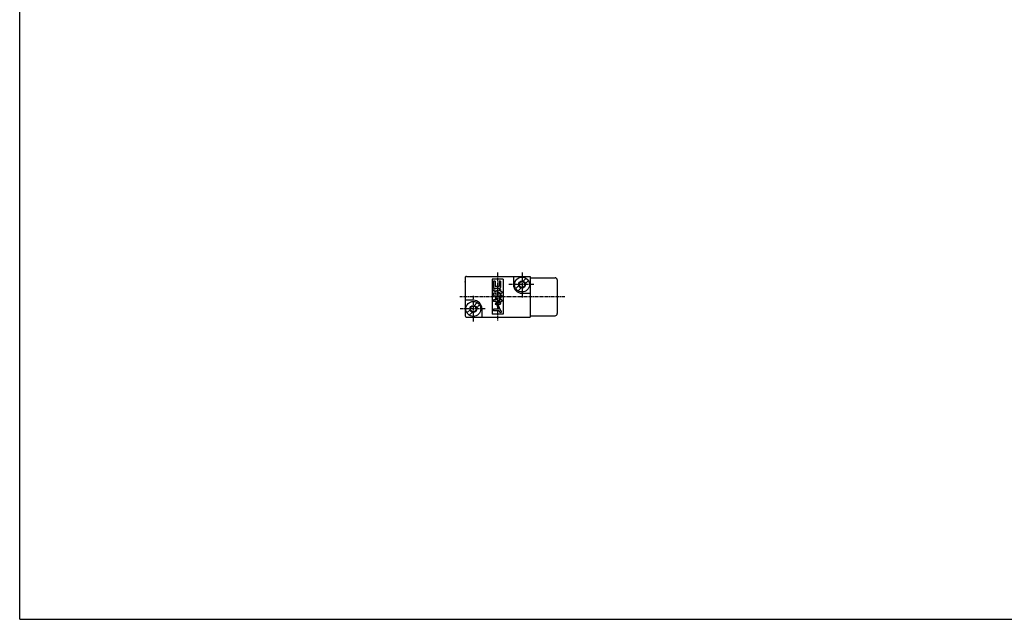
# Model space of a CAD drawing. Extents: x -371 to 371, y -255 to 255.
# Drawn here: x -371 to -7, y -255 to -33 of the extents above; entities that cross this region are included whole.
import ezdxf

# ---------------------------------------------------------------- set-up
doc = ezdxf.new("R2010")
doc.units = 0
doc.linetypes.add('CENTER', pattern=[2, 1.25, -0.25, 0.25, -0.25])
doc.layers.get('0').update_dxf_attribs({"linetype": 'CONTINUOUS'})

msp = doc.modelspace()

# ---------------------------------------------------------------- linework, layer by layer
at = {"color": 7, "linetype": 'CONTINUOUS'}
for p, q in [((-370.8736, -254.5585), (-370.8736, 254.5585)), ((-206.4367, -128.4999), (-206.4367, -142.4999)), ((-205.9367, -127.9999), (-182.4367, -127.9999)), ((-196.4367, -128.9999), (-196.4367, -141.9999)), ((-192.4367, -128.9999), (-196.4367, -128.9999)), ((-196.4367, -128.9999), (-196.4367, -141.9999)), ((-192.4367, -128.9999), (-196.4367, -128.9999)), ((-195.9367, -129.712), (-195.9367, -132.4072)), ((-195.4066, -129.712), (-195.9367, -129.712)), ((-195.9367, -129.712), (-195.9367, -132.4072)), ((-195.4066, -129.712), (-195.9367, -129.712)), ((-195.4066, -129.712), (-195.4066, -131.7002)), ((-195.4066, -129.712), (-195.4066, -131.7002)), ((-193.8601, -129.712), (-193.8601, -131.7002)), ((-193.33, -129.712), (-193.8601, -129.712)), ((-193.8601, -129.712), (-193.8601, -131.7002)), ((-193.33, -129.712), (-193.8601, -129.712)), ((-193.33, -129.712), (-193.33, -132.0537)), ((-193.33, -129.712), (-193.33, -132.0537)), ((-192.4367, -128.9999), (-192.4367, -141.9999)), ((-192.4367, -128.9999), (-192.4367, -141.9999)), ((-188.6367, -127.9999), (-188.6367, -130.9999)), ((-183.9633, -128.678), (-185.2461, -129.9608)), ((-183.1148, -129.5265), (-184.3976, -130.8093)), ((-182.4368, -127.9999), (-182.4368, -142.9999)), ((-182.4368, -128.4999), (-173.2368, -128.4999)), ((-172.4368, -129.2999), (-172.4368, -141.6999)), ((-195.9368, -132.8048), (-193.8602, -133.3613)), ((-195.9368, -132.805), (-193.8602, -133.3614)), ((-195.9368, -133.3538), (-193.8603, -133.9102)), ((-195.4066, -134.0861), (-195.9368, -134.2282)), ((-195.4066, -134.0861), (-195.9368, -134.2282)), ((-193.6834, -132.4072), (-195.9367, -132.4072)), ((-193.6834, -132.4072), (-195.9367, -132.4072)), ((-195.9367, -132.8048), (-195.9367, -133.3537)), ((-195.9367, -132.8048), (-195.9367, -133.3537)), ((-195.9367, -133.3537), (-193.8602, -133.9101)), ((-195.9367, -134.2282), (-195.9367, -134.9698)), ((-195.9367, -134.2282), (-195.9367, -134.9698)), ((-193.8601, -131.7002), (-195.4066, -131.7002)), ((-193.8601, -131.7002), (-195.4066, -131.7002)), ((-195.4066, -134.0861), (-195.4066, -134.6163)), ((-195.4066, -134.0861), (-195.4066, -134.6163)), ((-193.33, -132.8048), (-193.8601, -132.8048)), ((-193.8601, -132.8048), (-193.8601, -133.3612)), ((-193.33, -132.8048), (-193.8601, -132.8048)), ((-193.8601, -132.8048), (-193.8601, -133.3612)), ((-193.8601, -133.9101), (-193.8601, -134.6163)), ((-193.8601, -133.9101), (-193.8601, -134.6163)), ((-193.33, -132.8048), (-193.33, -133.5033)), ((-193.33, -132.8048), (-193.33, -133.5033)), ((-193.33, -133.5034), (-192.9368, -133.6088)), ((-193.33, -133.5034), (-192.9368, -133.6088)), ((-193.33, -134.0522), (-193.33, -134.793)), ((-193.33, -134.0522), (-193.33, -134.793)), ((-193.3299, -134.0521), (-192.9367, -134.1575)), ((-193.3299, -134.0522), (-192.9367, -134.1575)), ((-192.9367, -133.6087), (-192.9367, -134.1575)), ((-192.9367, -133.6087), (-192.9367, -134.1575)), ((-186.4759, -131.1906), (-187.7587, -132.4734)), ((-185.6274, -132.0391), (-186.9102, -133.3219)), ((-185.4367, -134.1999), (-182.4367, -134.1999)), ((-203.4367, -136.8), (-206.4367, -136.8)), ((-201.9633, -137.678), (-203.2461, -138.9608)), ((-195.9367, -136.6045), (-195.9367, -137.3114)), ((-195.0151, -136.6045), (-195.9367, -136.6045)), ((-195.9367, -136.6045), (-195.9367, -137.3114)), ((-195.0151, -136.6045), (-195.9367, -136.6045)), ((-194.9121, -137.3114), (-195.9367, -137.3114)), ((-194.9121, -137.3114), (-195.9367, -137.3114)), ((-193.8601, -135.3232), (-195.5833, -135.3232)), ((-193.8601, -135.3232), (-195.5833, -135.3232)), ((-193.8601, -134.6163), (-195.4066, -134.6163)), ((-193.8601, -134.6163), (-195.4066, -134.6163)), ((-195.4066, -135.765), (-195.0151, -136.6045)), ((-194.8215, -135.765), (-195.4066, -135.765)), ((-195.4066, -135.765), (-195.0151, -136.6045)), ((-194.8215, -135.765), (-195.4066, -135.765)), ((-194.9121, -137.3114), (-195.4066, -138.3718)), ((-194.9121, -137.3114), (-195.4066, -138.3718)), ((-194.5063, -137.6958), (-194.8216, -138.3719)), ((-194.5063, -137.6958), (-194.8216, -138.3719)), ((-194.8215, -135.765), (-193.8602, -137.8268)), ((-194.8215, -135.765), (-193.8602, -137.8268)), ((-194.5063, -137.6958), (-194.2862, -138.1678)), ((-194.5062, -137.6957), (-194.2861, -138.1677)), ((-193.8601, -135.765), (-193.8601, -137.8268)), ((-193.33, -135.765), (-193.8601, -135.765)), ((-193.8601, -135.765), (-193.8601, -137.8268)), ((-193.33, -135.765), (-193.8601, -135.765)), ((-193.33, -135.765), (-193.33, -136.6045)), ((-193.33, -135.765), (-193.33, -136.6045)), ((-192.9367, -136.6045), (-193.33, -136.6045)), ((-192.9367, -136.6045), (-193.33, -136.6045)), ((-192.9367, -137.3114), (-193.33, -137.3114)), ((-193.33, -137.3114), (-193.33, -138.0184)), ((-192.9367, -137.3114), (-193.33, -137.3114)), ((-193.33, -137.3114), (-193.33, -138.0184)), ((-193.2902, -135.036), (-193.2902, -135.262)), ((-192.9367, -135.036), (-193.2902, -135.036)), ((-193.2902, -135.036), (-193.2902, -135.262)), ((-192.9367, -135.036), (-193.2902, -135.036)), ((-192.9367, -135.262), (-193.2902, -135.262)), ((-192.9367, -135.262), (-193.2902, -135.262)), ((-192.9367, -135.4198), (-193.2902, -135.4198)), ((-193.2902, -135.4198), (-193.2902, -135.6458)), ((-192.9367, -135.4198), (-193.2902, -135.4198)), ((-193.2902, -135.4198), (-193.2902, -135.6458)), ((-192.9367, -135.6458), (-193.2902, -135.6458)), ((-192.9367, -135.6458), (-193.2902, -135.6458)), ((-192.9367, -135.036), (-192.9367, -135.262)), ((-192.9367, -135.036), (-192.9367, -135.262)), ((-192.9367, -135.4198), (-192.9367, -135.6458)), ((-192.9367, -135.4198), (-192.9367, -135.6458)), ((-192.9367, -136.6045), (-192.9367, -137.3114)), ((-192.9367, -136.6045), (-192.9367, -137.3114)), ((-204.4759, -140.1906), (-205.7587, -141.4734)), ((-203.6273, -141.0391), (-204.9101, -142.3219)), ((-201.1148, -138.5265), (-202.3976, -139.8093)), ((-200.2368, -139.9999), (-200.2368, -142.9999)), ((-194.1817, -140.0508), (-195.9367, -140.0508)), ((-195.9367, -140.0508), (-195.9367, -140.7577)), ((-194.1817, -140.0508), (-195.9367, -140.0508)), ((-195.9367, -140.0508), (-195.9367, -140.7577)), ((-193.9005, -140.7577), (-195.9367, -140.7577)), ((-193.9005, -140.7577), (-195.9367, -140.7577)), ((-194.8215, -138.3718), (-195.4066, -138.3718)), ((-194.8215, -138.3718), (-195.4066, -138.3718)), ((-194.191, -138.5927), (-194.7616, -138.5927)), ((-194.191, -138.5927), (-194.7616, -138.5927)), ((-194.7616, -138.5927), (-194.1817, -140.0508)), ((-194.7616, -138.5928), (-194.1817, -140.0508)), ((-194.1911, -138.5928), (-193.3744, -140.6463)), ((-194.1911, -138.5928), (-193.3744, -140.6463)), ((-193.6834, -138.3718), (-193.9658, -138.3718)), ((-193.6834, -138.3718), (-193.9658, -138.3718)), ((-193.9006, -140.7577), (-193.8226, -140.9537)), ((-193.9005, -140.7577), (-193.8225, -140.9536)), ((-193.0958, -141.2879), (-193.33, -141.2879)), ((-193.0958, -141.2879), (-193.33, -141.2879)), ((-193.0958, -140.7577), (-193.2101, -140.7577)), ((-193.0958, -140.7577), (-193.2101, -140.7577)), ((-193.0958, -140.7577), (-193.0958, -141.2879)), ((-193.0958, -140.7577), (-193.0958, -141.2879)), ((-205.9367, -142.9999), (-182.4367, -142.9999)), ((-192.4367, -141.9999), (-196.4367, -141.9999)), ((-192.4367, -141.9999), (-196.4367, -141.9999)), ((-182.4368, -142.4999), (-173.2368, -142.4999)), ((-370.8736, -254.5585), (370.8736, -254.5585))]:
    msp.add_line(p, q, dxfattribs=at)
at = {"color": 2, "linetype": 'CENTER'}
for p, q in [((-194.4367, -126.4999), (-194.4367, -144.4999)), ((-185.4367, -126.5004), (-185.4367, -135.7482)), ((-181.0926, -130.9999), (-190.3404, -130.9999)), ((-169.6226, -135.4999), (-208.4367, -135.4999)), ((-203.4367, -135.2045), (-203.4367, -144.7482)), ((-199.0926, -139.9999), (-208.3404, -139.9999))]:
    msp.add_line(p, q, dxfattribs=at)
at = {"color": 7, "linetype": 'CONTINUOUS'}
for centre, radius in [((-185.4367, -130.9999), 2.75), ((-185.4367, -130.9999), 1.3), ((-185.4367, -130.9999), 1.0565), ((-203.4367, -139.9999), 2.75), ((-203.4367, -139.9999), 1.3), ((-203.4367, -139.9999), 1.0565)]:
    msp.add_circle(centre, radius, dxfattribs=at)
for centre, radius, start, end in [((-205.9367, -128.4999), 0.5, 89.99999, 180), ((-205.9367, -128.4999), 0.5, 89.99999, 180), ((-173.2368, -129.2999), 0.8, 0, 89.99999), ((-193.6834, -132.0537), 0.35345, 270, 0), ((-193.6834, -132.0537), 0.35345, 270, 0), ((-185.4367, -130.9999), 3.2, 180, 270), ((-203.4367, -139.9999), 3.2, 0, 89.99999), ((-195.5833, -134.9698), 0.35345, 180, 270), ((-195.5833, -134.9698), 0.35345, 180, 270), ((-193.8602, -134.793), 0.5302, 270, 0), ((-193.8602, -134.793), 0.5302, 270, 0), ((-193.6834, -138.0184), 0.35345, 270, 0), ((-193.6834, -138.0184), 0.35345, 270, 0), ((-193.9658, -138.0184), 0.35346, 205.0007, 270), ((-193.9658, -138.0184), 0.35346, 205.0007, 270), ((-193.33, -140.7577), 0.53019, 201.6884, 270), ((-193.33, -140.7577), 0.53019, 201.6884, 270), ((-193.2101, -140.5809), 0.17672, 201.6875, 270), ((-193.2101, -140.5809), 0.17672, 201.6875, 270), ((-173.2368, -141.6999), 0.8, 270, 0), ((-205.9367, -142.4999), 0.5, 180, 270), ((-205.9367, -142.4999), 0.5, 180, 270)]:
    msp.add_arc(centre, radius, start, end, dxfattribs=at)
for p in [(-206.4367, -129.9999), (-182.4367, -129.9999), (-185.4367, -130.9999), (-182.4368, -135.4999)]:
    msp.add_point(p, dxfattribs=at)

doc.saveas('drawing.dxf')
